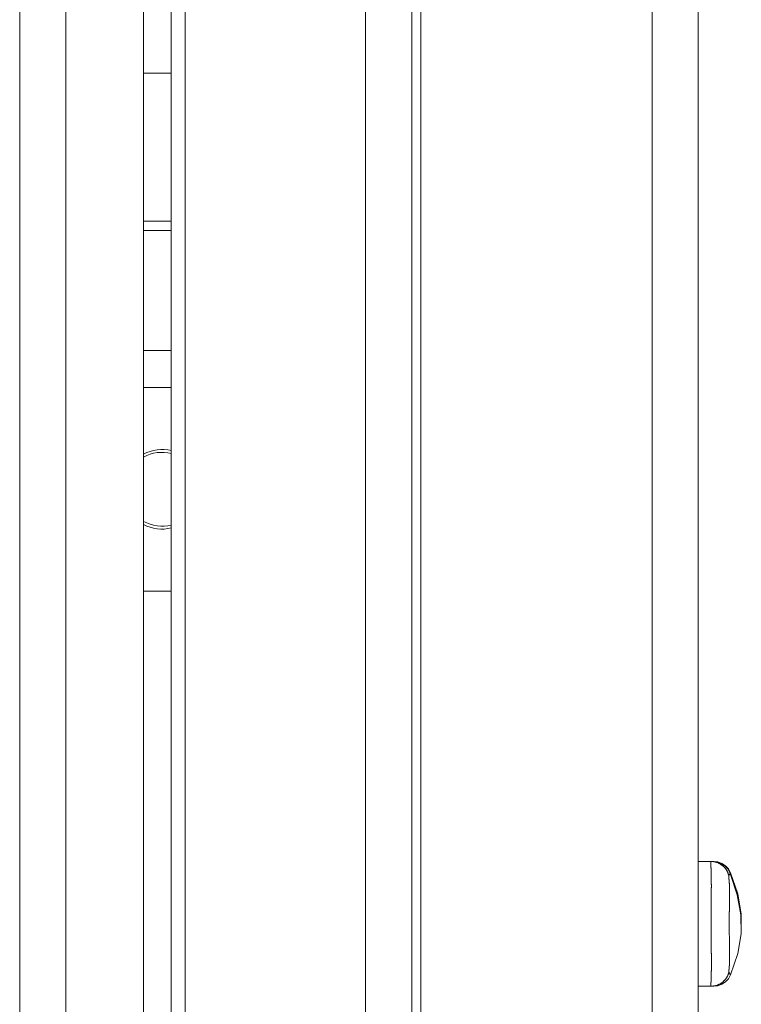
# Model space of a CAD drawing. Units: inches. Extents: x -1479 to 3411, y 1878 to 5300.
# Drawn here: x 706 to 784, y 3207 to 3314 of the extents above; entities that cross this region are included whole.
import ezdxf

# ---------------------------------------------------------------- set-up
doc = ezdxf.new("R2010")
doc.units = ezdxf.units.IN
doc.header["$LTSCALE"] = 27.377778
doc.header["$MEASUREMENT"] = 0
doc.layers.get('0').update_dxf_attribs({"lineweight": 0})

msp = doc.modelspace()

# ---------------------------------------------------------------- linework, layer by layer
at = {"color": 7, "linetype": 'Continuous'}
for p, q in [((722.7, 3946.67), (722.7, 3137.19)), ((748.7, 3137.19), (748.7, 3946.67)), ((724.2, 3136.19), (724.2, 3931.17)), ((743.7, 3136.19), (743.7, 3931.17)), ((779.7, 3921.17), (779.7, 3146.19)), ((774.7, 3887.96), (774.7, 3146.19)), ((749.7, 3137.86), (749.7, 3770.82)), ((719.7, 3308.17), (722.7, 3308.17)), ((719.7, 3292.17), (722.7, 3292.17)), ((722.7, 3291.17), (719.7, 3291.17)), ((722.7, 3278.17), (719.7, 3278.17)), ((722.7, 3274.17), (719.7, 3274.17)), ((719.7, 3252.17), (722.7, 3252.17)), ((781.36, 3222.92), (779.7, 3222.92)), ((783.16, 3221.63), (783, 3221.39)), ((783.2, 3221.69), (783.16, 3221.62)), ((783.98, 3219.4), (783.2, 3221.69)), ((783.02, 3210.94), (783.2, 3210.66)), ((781.36, 3209.42), (779.7, 3209.42))]:
    msp.add_line(p, q, dxfattribs=at)
at = {"color": 3, "linetype": 'Continuous'}
for p, q in [((711.3, 3143.17), (711.3, 3924.17)), ((719.7, 3143.17), (719.7, 3924.17))]:
    msp.add_line(p, q, dxfattribs=at)
at = {"color": 2, "linetype": 'Continuous'}
msp.add_line((706.3, 3919.17), (706.3, 3148.17), dxfattribs=at)
at = {"color": 7, "linetype": 'Continuous'}
for points in [[(781.06, 3222.92), (781.06, 3222.92), (781.06, 3222.92), (781.05, 3222.92), (781.05, 3222.92), (781.05, 3222.92), (781.05, 3222.92), (781.05, 3222.92), (781.05, 3222.92), (781.05, 3222.92), (781.05, 3222.92), (781.05, 3222.92), (781.05, 3222.91), (781.05, 3222.91), (781.05, 3222.91), (781.05, 3222.91), (781.05, 3222.91), (781.05, 3222.91), (781.05, 3222.91), (781.05, 3222.9), (781.05, 3222.9), (781.05, 3222.9), (781.05, 3222.9), (781.05, 3222.9), (781.05, 3222.9), (781.05, 3222.89), (781.05, 3222.89), (781.05, 3222.89), (781.05, 3222.89), (781.05, 3222.89), (781.05, 3222.88), (781.05, 3222.88), (781.05, 3222.88), (781.05, 3222.88), (781.05, 3222.88), (781.05, 3222.87), (781.05, 3222.87), (781.05, 3222.87), (781.05, 3222.86), (781.05, 3222.86), (781.05, 3222.86), (781.05, 3222.86), (781.05, 3222.85), (781.05, 3222.85), (781.05, 3222.85), (781.05, 3222.84), (781.05, 3222.84), (781.05, 3222.84), (781.05, 3222.83), (781.05, 3222.83), (781.05, 3222.83), (781.05, 3222.82), (781.05, 3222.82), (781.05, 3222.82), (781.05, 3222.81), (781.05, 3222.81), (781.05, 3222.8), (781.05, 3222.8), (781.05, 3222.8), (781.05, 3222.79), (781.05, 3222.79), (781.05, 3222.78), (781.05, 3222.78), (781.05, 3222.77), (781.05, 3222.77), (781.05, 3222.76), (781.05, 3222.76), (781.05, 3222.76), (781.05, 3222.75), (781.05, 3222.75), (781.05, 3222.74), (781.05, 3222.74), (781.05, 3222.73), (781.05, 3222.73), (781.05, 3222.72), (781.05, 3222.71), (781.05, 3222.71), (781.05, 3222.7), (781.05, 3222.7), (781.05, 3222.69), (781.05, 3222.69), (781.05, 3222.68), (781.05, 3222.68), (781.05, 3222.67), (781.05, 3222.66), (781.05, 3222.66), (781.05, 3222.65), (781.05, 3222.65), (781.05, 3222.64), (781.05, 3222.63), (781.05, 3222.63), (781.06, 3222.62), (781.06, 3222.61), (781.06, 3222.61), (781.06, 3222.6), (781.06, 3222.59), (781.06, 3222.59), (781.06, 3222.58), (781.06, 3222.57), (781.06, 3222.56), (781.06, 3222.56), (781.06, 3222.55), (781.06, 3222.54), (781.06, 3222.53), (781.06, 3222.52), (781.06, 3222.51), (781.06, 3222.51), (781.06, 3222.5), (781.06, 3222.49), (781.06, 3222.48), (781.06, 3222.47), (781.06, 3222.45), (781.06, 3222.44), (781.06, 3222.43), (781.06, 3222.42), (781.07, 3222.41), (781.07, 3222.4), (781.07, 3222.38), (781.07, 3222.37), (781.07, 3222.36), (781.07, 3222.34), (781.07, 3222.33), (781.07, 3222.31), (781.07, 3222.3), (781.07, 3222.28), (781.07, 3222.27), (781.07, 3222.25), (781.07, 3222.24), (781.07, 3222.22), (781.08, 3222.2), (781.08, 3222.19), (781.08, 3222.17), (781.08, 3222.15), (781.08, 3222.13), (781.08, 3222.11), (781.08, 3222.09), (781.08, 3222.07), (781.08, 3222.05), (781.08, 3222.03), (781.08, 3222.01), (781.08, 3221.99), (781.09, 3221.97), (781.09, 3221.95), (781.09, 3221.92), (781.09, 3221.9), (781.09, 3221.88), (781.09, 3221.86), (781.09, 3221.83), (781.09, 3221.81), (781.09, 3221.78), (781.09, 3221.76), (781.09, 3221.74), (781.09, 3221.71), (781.1, 3221.69), (781.1, 3221.66), (781.1, 3221.64), (781.1, 3221.61), (781.1, 3221.58), (781.1, 3221.56), (781.1, 3221.53), (781.1, 3221.5), (781.1, 3221.48), (781.1, 3221.45), (781.1, 3221.42), (781.1, 3221.4), (781.1, 3221.37), (781.1, 3221.34), (781.11, 3221.31), (781.11, 3221.28), (781.11, 3221.25), (781.11, 3221.23), (781.11, 3221.2), (781.11, 3221.17), (781.11, 3221.14), (781.11, 3221.11), (781.11, 3221.08), (781.11, 3221.05), (781.11, 3221.02), (781.11, 3220.99), (781.11, 3220.96), (781.11, 3220.93), (781.11, 3220.89), (781.11, 3220.86), (781.11, 3220.83), (781.11, 3220.8), (781.11, 3220.77), (781.11, 3220.74), (781.11, 3220.7), (781.11, 3220.67), (781.11, 3220.64), (781.11, 3220.6), (781.11, 3220.57), (781.11, 3220.54), (781.11, 3220.5), (781.11, 3220.47), (781.12, 3220.44), (781.12, 3220.4), (781.12, 3220.37), (781.12, 3220.33), (781.12, 3220.3), (781.12, 3220.26), (781.12, 3220.23), (781.12, 3220.19), (781.12, 3220.16), (781.12, 3220.12), (781.12, 3220.09), (781.11, 3220.05), (781.11, 3220.02), (781.11, 3219.98), (781.11, 3219.94), (781.11, 3219.91), (781.11, 3219.87), (781.11, 3219.83), (781.11, 3219.8), (781.11, 3219.76), (781.11, 3219.72), (781.11, 3219.68), (781.11, 3219.64), (781.11, 3219.6), (781.11, 3219.56), (781.11, 3219.52), (781.11, 3219.48), (781.11, 3219.44), (781.11, 3219.4), (781.11, 3219.35), (781.11, 3219.31), (781.11, 3219.26), (781.11, 3219.21), (781.11, 3219.16), (781.11, 3219.11), (781.11, 3219.06), (781.11, 3219.01), (781.11, 3218.96), (781.11, 3218.9), (781.11, 3218.85), (781.1, 3218.79), (781.1, 3218.74), (781.1, 3218.68), (781.1, 3218.62), (781.1, 3218.56), (781.1, 3218.49), (781.1, 3218.43), (781.1, 3218.37), (781.1, 3218.3), (781.1, 3218.24), (781.1, 3218.17), (781.1, 3218.1), (781.1, 3218.03), (781.1, 3217.96), (781.09, 3217.89), (781.09, 3217.82), (781.09, 3217.74), (781.09, 3217.67), (781.09, 3217.59), (781.09, 3217.51), (781.09, 3217.44), (781.09, 3217.36), (781.09, 3217.28), (781.09, 3217.2), (781.09, 3217.11), (781.09, 3217.03), (781.09, 3216.95), (781.09, 3216.86), (781.09, 3216.78), (781.09, 3216.69), (781.09, 3216.61), (781.09, 3216.52), (781.09, 3216.44), (781.09, 3216.35), (781.09, 3216.26), (781.09, 3216.18), (781.09, 3216.09), (781.09, 3216), (781.09, 3215.92), (781.09, 3215.83), (781.09, 3215.74), (781.09, 3215.66), (781.09, 3215.57), (781.09, 3215.49), (781.09, 3215.4), (781.09, 3215.32), (781.09, 3215.24), (781.09, 3215.16), (781.09, 3215.07), (781.09, 3214.99), (781.09, 3214.92), (781.09, 3214.84), (781.09, 3214.76), (781.09, 3214.68), (781.1, 3214.61), (781.1, 3214.54), (781.1, 3214.46), (781.1, 3214.39), (781.1, 3214.32), (781.1, 3214.25), (781.1, 3214.18), (781.1, 3214.11), (781.1, 3214.05), (781.1, 3213.98), (781.1, 3213.92), (781.1, 3213.86), (781.11, 3213.79), (781.11, 3213.73), (781.11, 3213.67), (781.11, 3213.62), (781.11, 3213.56), (781.11, 3213.5), (781.11, 3213.45), (781.11, 3213.39), (781.11, 3213.34), (781.11, 3213.29), (781.11, 3213.24), (781.11, 3213.19), (781.11, 3213.14), (781.11, 3213.09), (781.11, 3213.04), (781.11, 3213), (781.12, 3212.95), (781.12, 3212.91), (781.12, 3212.87), (781.12, 3212.83), (781.12, 3212.79), (781.12, 3212.75), (781.12, 3212.71), (781.12, 3212.67), (781.12, 3212.63), (781.12, 3212.59), (781.12, 3212.55), (781.12, 3212.52), (781.12, 3212.48), (781.12, 3212.44), (781.12, 3212.41), (781.12, 3212.37), (781.12, 3212.33), (781.12, 3212.3), (781.12, 3212.26), (781.12, 3212.23), (781.12, 3212.19), (781.12, 3212.16), (781.12, 3212.12), (781.12, 3212.09), (781.12, 3212.05), (781.12, 3212.02), (781.12, 3211.98), (781.12, 3211.95), (781.12, 3211.91), (781.12, 3211.88), (781.12, 3211.85), (781.12, 3211.81), (781.12, 3211.78), (781.12, 3211.75), (781.12, 3211.71), (781.12, 3211.68), (781.12, 3211.65), (781.12, 3211.62), (781.12, 3211.58), (781.12, 3211.55), (781.12, 3211.52), (781.12, 3211.49), (781.12, 3211.46), (781.12, 3211.43), (781.12, 3211.39), (781.12, 3211.36), (781.12, 3211.33), (781.12, 3211.3), (781.12, 3211.27), (781.12, 3211.24), (781.12, 3211.21), (781.12, 3211.18), (781.12, 3211.15), (781.12, 3211.12), (781.12, 3211.1), (781.11, 3211.07), (781.11, 3211.04), (781.11, 3211.01), (781.11, 3210.98), (781.11, 3210.95), (781.11, 3210.93), (781.11, 3210.9), (781.11, 3210.87), (781.11, 3210.85), (781.11, 3210.82), (781.11, 3210.79), (781.11, 3210.77), (781.11, 3210.74), (781.11, 3210.71), (781.11, 3210.69), (781.11, 3210.66), (781.11, 3210.64), (781.1, 3210.61), (781.1, 3210.59), (781.1, 3210.57), (781.1, 3210.54), (781.1, 3210.52), (781.1, 3210.49), (781.1, 3210.47), (781.1, 3210.45), (781.1, 3210.43), (781.1, 3210.4), (781.1, 3210.38), (781.1, 3210.36), (781.1, 3210.34), (781.09, 3210.32), (781.09, 3210.3), (781.09, 3210.28), (781.09, 3210.26), (781.09, 3210.24), (781.09, 3210.22), (781.09, 3210.2), (781.09, 3210.18), (781.09, 3210.16), (781.09, 3210.15), (781.09, 3210.13), (781.09, 3210.11), (781.09, 3210.1), (781.08, 3210.08), (781.08, 3210.07), (781.08, 3210.05), (781.08, 3210.04), (781.08, 3210.02), (781.08, 3210.01), (781.08, 3209.99), (781.08, 3209.98), (781.08, 3209.97), (781.08, 3209.95), (781.08, 3209.94), (781.08, 3209.93), (781.08, 3209.92), (781.08, 3209.91), (781.08, 3209.9), (781.08, 3209.88), (781.08, 3209.87), (781.08, 3209.86), (781.07, 3209.85), (781.07, 3209.84), (781.07, 3209.84), (781.07, 3209.83), (781.07, 3209.82), (781.07, 3209.81), (781.07, 3209.8), (781.07, 3209.79), (781.07, 3209.79), (781.07, 3209.78), (781.07, 3209.77), (781.07, 3209.76), (781.07, 3209.76), (781.07, 3209.75), (781.07, 3209.74), (781.07, 3209.74), (781.07, 3209.73), (781.07, 3209.72), (781.07, 3209.72), (781.07, 3209.71), (781.07, 3209.7), (781.07, 3209.7), (781.07, 3209.69), (781.07, 3209.69), (781.07, 3209.68), (781.07, 3209.67), (781.07, 3209.67), (781.07, 3209.66), (781.07, 3209.66), (781.07, 3209.65), (781.07, 3209.65), (781.07, 3209.64), (781.07, 3209.64), (781.07, 3209.63), (781.07, 3209.62), (781.07, 3209.62), (781.06, 3209.61), (781.06, 3209.61), (781.06, 3209.6), (781.06, 3209.6), (781.06, 3209.59), (781.06, 3209.59), (781.06, 3209.58), (781.06, 3209.58), (781.06, 3209.58), (781.06, 3209.57), (781.06, 3209.57), (781.06, 3209.56), (781.06, 3209.56), (781.06, 3209.55), (781.06, 3209.55), (781.06, 3209.55), (781.06, 3209.54), (781.06, 3209.54), (781.06, 3209.53), (781.06, 3209.53), (781.06, 3209.53), (781.06, 3209.52), (781.06, 3209.52), (781.06, 3209.52), (781.06, 3209.51), (781.06, 3209.51), (781.06, 3209.51), (781.06, 3209.5), (781.06, 3209.5), (781.06, 3209.5), (781.06, 3209.49), (781.06, 3209.49), (781.06, 3209.49), (781.06, 3209.48), (781.06, 3209.48), (781.06, 3209.48), (781.06, 3209.48), (781.06, 3209.47), (781.06, 3209.47), (781.06, 3209.47), (781.06, 3209.47), (781.06, 3209.46), (781.06, 3209.46), (781.06, 3209.46), (781.06, 3209.46), (781.06, 3209.46), (781.07, 3209.46), (781.07, 3209.45), (781.07, 3209.45), (781.07, 3209.45), (781.07, 3209.45), (781.07, 3209.45), (781.07, 3209.45), (781.07, 3209.44), (781.07, 3209.44), (781.07, 3209.44), (781.07, 3209.44), (781.07, 3209.44), (781.07, 3209.44), (781.07, 3209.44), (781.07, 3209.43), (781.07, 3209.43), (781.07, 3209.43), (781.07, 3209.43), (781.07, 3209.43), (781.07, 3209.43), (781.07, 3209.43), (781.07, 3209.43), (781.07, 3209.43), (781.07, 3209.43), (781.07, 3209.42), (781.08, 3209.42)], [(783, 3221.39), (782.99, 3221.43), (782.98, 3221.48), (782.97, 3221.52), (782.95, 3221.56), (782.94, 3221.6), (782.92, 3221.64), (782.91, 3221.69), (782.89, 3221.73), (782.87, 3221.77), (782.85, 3221.81), (782.83, 3221.85), (782.81, 3221.89), (782.79, 3221.93), (782.76, 3221.96), (782.74, 3222), (782.72, 3222.04), (782.69, 3222.08), (782.67, 3222.11), (782.64, 3222.15), (782.61, 3222.18), (782.58, 3222.22), (782.55, 3222.25), (782.52, 3222.28), (782.49, 3222.32), (782.46, 3222.35), (782.43, 3222.38), (782.4, 3222.41), (782.36, 3222.44), (782.33, 3222.47), (782.3, 3222.49), (782.26, 3222.52), (782.22, 3222.55), (782.19, 3222.57), (782.15, 3222.6), (782.11, 3222.62), (782.08, 3222.65), (782.04, 3222.67), (782, 3222.69), (781.96, 3222.71), (781.92, 3222.73), (781.88, 3222.75), (781.84, 3222.77), (781.8, 3222.78), (781.75, 3222.8), (781.71, 3222.81), (781.67, 3222.83), (781.63, 3222.84), (781.58, 3222.85), (781.54, 3222.87), (781.5, 3222.88), (781.45, 3222.88), (781.41, 3222.89), (781.37, 3222.9), (781.32, 3222.91), (781.28, 3222.91), (781.23, 3222.92), (781.19, 3222.92), (781.15, 3222.92), (781.1, 3222.92), (781.06, 3222.92)], [(783.16, 3221.63), (783.13, 3221.7), (782.89, 3222.11), (782.57, 3222.45), (782.18, 3222.71), (781.74, 3222.87), (781.28, 3222.92)], [(783.2, 3221.69), (782.97, 3222.11), (782.65, 3222.45), (782.26, 3222.71), (781.82, 3222.87), (781.36, 3222.92)], [(783.2, 3210.66), (783.98, 3212.95), (784.35, 3215.09), (784.31, 3217.16), (783.9, 3219.31), (783.16, 3221.63)], [(783, 3221.39), (783, 3221.39), (783, 3221.39), (783, 3221.39), (783, 3221.39), (783, 3221.38), (783, 3221.38), (783, 3221.38), (783, 3221.38), (783, 3221.38), (783, 3221.38), (783, 3221.38), (783, 3221.37), (783, 3221.37), (783, 3221.37), (783, 3221.37), (783, 3221.37), (783, 3221.37), (783, 3221.36), (783, 3221.36), (783, 3221.36), (783, 3221.36), (783, 3221.36), (783, 3221.36), (783, 3221.35), (783, 3221.35), (783, 3221.35), (783, 3221.35), (783, 3221.35), (783, 3221.34), (783, 3221.34), (783, 3221.34), (783, 3221.34), (783, 3221.33), (783, 3221.33), (783, 3221.33), (783, 3221.33), (783, 3221.32), (783, 3221.32), (783, 3221.32), (783, 3221.32), (783, 3221.31), (783, 3221.31), (783, 3221.31), (783, 3221.3), (783, 3221.3), (783, 3221.3), (783, 3221.29), (783, 3221.29), (783, 3221.29), (783, 3221.28), (783, 3221.28), (783, 3221.28), (783, 3221.27), (783, 3221.27), (783, 3221.27), (783, 3221.26), (783, 3221.26), (783, 3221.25), (783, 3221.25), (783, 3221.25), (783, 3221.24), (783, 3221.24), (783, 3221.23), (783, 3221.23), (783, 3221.23), (783, 3221.22), (783, 3221.22), (783, 3221.21), (783, 3221.21), (783, 3221.2), (783, 3221.2), (783.01, 3221.19), (783.01, 3221.19), (783.01, 3221.18), (783.01, 3221.17), (783.01, 3221.17), (783.01, 3221.16), (783.01, 3221.16), (783.01, 3221.15), (783.01, 3221.14), (783.01, 3221.13), (783.01, 3221.13), (783.01, 3221.12), (783.01, 3221.11), (783.01, 3221.1), (783.01, 3221.09), (783.01, 3221.09), (783.01, 3221.08), (783.02, 3221.07), (783.02, 3221.06), (783.02, 3221.05), (783.02, 3221.04), (783.02, 3221.03), (783.02, 3221.02), (783.02, 3221.01), (783.02, 3221), (783.02, 3220.99), (783.02, 3220.98), (783.02, 3220.96), (783.03, 3220.95), (783.03, 3220.94), (783.03, 3220.93), (783.03, 3220.91), (783.03, 3220.9), (783.03, 3220.89), (783.03, 3220.87), (783.03, 3220.86), (783.03, 3220.85), (783.04, 3220.83), (783.04, 3220.82), (783.04, 3220.8), (783.04, 3220.79), (783.04, 3220.77), (783.04, 3220.76), (783.04, 3220.74), (783.04, 3220.72), (783.04, 3220.71), (783.05, 3220.69), (783.05, 3220.67), (783.05, 3220.66), (783.05, 3220.64), (783.05, 3220.62), (783.05, 3220.6), (783.05, 3220.59), (783.05, 3220.57), (783.06, 3220.55), (783.06, 3220.53), (783.06, 3220.51), (783.06, 3220.5), (783.06, 3220.48), (783.06, 3220.46), (783.06, 3220.44), (783.06, 3220.42), (783.06, 3220.4), (783.06, 3220.38), (783.07, 3220.36), (783.07, 3220.34), (783.07, 3220.32), (783.07, 3220.3), (783.07, 3220.28), (783.07, 3220.26), (783.07, 3220.24), (783.07, 3220.22), (783.07, 3220.2), (783.07, 3220.18), (783.07, 3220.16), (783.08, 3220.14), (783.08, 3220.12), (783.08, 3220.09), (783.08, 3220.07), (783.08, 3220.05), (783.08, 3220.03), (783.08, 3220.01), (783.08, 3219.99), (783.08, 3219.96), (783.08, 3219.94), (783.08, 3219.92), (783.08, 3219.9), (783.08, 3219.87), (783.08, 3219.85), (783.08, 3219.83), (783.09, 3219.8), (783.09, 3219.78), (783.09, 3219.76), (783.09, 3219.73), (783.09, 3219.71), (783.09, 3219.68), (783.09, 3219.66), (783.09, 3219.64), (783.09, 3219.61), (783.09, 3219.59), (783.09, 3219.56), (783.09, 3219.53), (783.09, 3219.51), (783.09, 3219.48), (783.09, 3219.45), (783.09, 3219.43), (783.09, 3219.4), (783.09, 3219.37), (783.09, 3219.34), (783.09, 3219.31), (783.09, 3219.27), (783.09, 3219.24), (783.09, 3219.21), (783.09, 3219.17), (783.09, 3219.14), (783.09, 3219.1), (783.09, 3219.07), (783.09, 3219.03), (783.09, 3218.99), (783.09, 3218.95), (783.09, 3218.91), (783.09, 3218.87), (783.09, 3218.83), (783.08, 3218.79), (783.08, 3218.75), (783.08, 3218.7), (783.08, 3218.66), (783.08, 3218.61), (783.08, 3218.57), (783.08, 3218.52), (783.08, 3218.47), (783.08, 3218.42), (783.08, 3218.37), (783.08, 3218.32), (783.07, 3218.27), (783.07, 3218.22), (783.07, 3218.16), (783.07, 3218.11), (783.07, 3218.05), (783.07, 3218), (783.07, 3217.94), (783.06, 3217.88), (783.06, 3217.82), (783.06, 3217.76), (783.06, 3217.7), (783.06, 3217.64), (783.06, 3217.58), (783.06, 3217.52), (783.05, 3217.46), (783.05, 3217.4), (783.05, 3217.33), (783.05, 3217.27), (783.05, 3217.21), (783.05, 3217.14), (783.05, 3217.08), (783.05, 3217.02), (783.05, 3216.95), (783.04, 3216.89), (783.04, 3216.82), (783.04, 3216.76), (783.04, 3216.69), (783.04, 3216.63), (783.04, 3216.56), (783.04, 3216.5), (783.04, 3216.43), (783.04, 3216.37), (783.04, 3216.3), (783.04, 3216.24), (783.04, 3216.17), (783.04, 3216.11), (783.04, 3216.04), (783.04, 3215.98), (783.04, 3215.91), (783.04, 3215.85), (783.04, 3215.78), (783.04, 3215.72), (783.04, 3215.65), (783.04, 3215.59), (783.04, 3215.52), (783.05, 3215.46), (783.05, 3215.4), (783.05, 3215.33), (783.05, 3215.27), (783.05, 3215.2), (783.05, 3215.14), (783.05, 3215.08), (783.05, 3215.01), (783.05, 3214.95), (783.06, 3214.89), (783.06, 3214.83), (783.06, 3214.76), (783.06, 3214.7), (783.06, 3214.64), (783.06, 3214.58), (783.07, 3214.52), (783.07, 3214.47), (783.07, 3214.41), (783.07, 3214.35), (783.07, 3214.29), (783.07, 3214.24), (783.07, 3214.18), (783.08, 3214.13), (783.08, 3214.08), (783.08, 3214.03), (783.08, 3213.98), (783.08, 3213.93), (783.08, 3213.88), (783.08, 3213.83), (783.08, 3213.78), (783.09, 3213.73), (783.09, 3213.69), (783.09, 3213.64), (783.09, 3213.6), (783.09, 3213.56), (783.09, 3213.51), (783.09, 3213.47), (783.09, 3213.43), (783.09, 3213.39), (783.09, 3213.35), (783.09, 3213.32), (783.09, 3213.28), (783.09, 3213.24), (783.09, 3213.21), (783.09, 3213.17), (783.09, 3213.14), (783.09, 3213.1), (783.09, 3213.07), (783.09, 3213.04), (783.09, 3213.01), (783.09, 3212.98), (783.09, 3212.95), (783.09, 3212.92), (783.09, 3212.89), (783.09, 3212.86), (783.09, 3212.84), (783.09, 3212.81), (783.09, 3212.79), (783.09, 3212.76), (783.09, 3212.73), (783.09, 3212.71), (783.09, 3212.69), (783.09, 3212.66), (783.09, 3212.64), (783.09, 3212.61), (783.09, 3212.59), (783.09, 3212.57), (783.09, 3212.54), (783.09, 3212.52), (783.09, 3212.5), (783.09, 3212.47), (783.09, 3212.45), (783.09, 3212.43), (783.09, 3212.4), (783.09, 3212.38), (783.09, 3212.36), (783.09, 3212.34), (783.09, 3212.32), (783.09, 3212.29), (783.09, 3212.27), (783.09, 3212.25), (783.08, 3212.23), (783.08, 3212.21), (783.08, 3212.19), (783.08, 3212.16), (783.08, 3212.14), (783.08, 3212.12), (783.08, 3212.1), (783.08, 3212.08), (783.08, 3212.06), (783.08, 3212.04), (783.08, 3212.02), (783.08, 3212), (783.07, 3211.98), (783.07, 3211.96), (783.07, 3211.94), (783.07, 3211.92), (783.07, 3211.9), (783.07, 3211.88), (783.07, 3211.87), (783.07, 3211.85), (783.07, 3211.83), (783.07, 3211.81), (783.06, 3211.79), (783.06, 3211.77), (783.06, 3211.76), (783.06, 3211.74), (783.06, 3211.72), (783.06, 3211.7), (783.06, 3211.69), (783.06, 3211.67), (783.06, 3211.65), (783.06, 3211.64), (783.05, 3211.62), (783.05, 3211.6), (783.05, 3211.59), (783.05, 3211.57), (783.05, 3211.56), (783.05, 3211.54), (783.05, 3211.53), (783.05, 3211.51), (783.05, 3211.5), (783.04, 3211.48), (783.04, 3211.47), (783.04, 3211.45), (783.04, 3211.44), (783.04, 3211.43), (783.04, 3211.41), (783.04, 3211.4), (783.04, 3211.39), (783.04, 3211.38), (783.04, 3211.37), (783.03, 3211.35), (783.03, 3211.34), (783.03, 3211.33), (783.03, 3211.32), (783.03, 3211.31), (783.03, 3211.3), (783.03, 3211.29), (783.03, 3211.28), (783.03, 3211.27), (783.03, 3211.26), (783.03, 3211.25), (783.03, 3211.25), (783.02, 3211.24), (783.02, 3211.23), (783.02, 3211.22), (783.02, 3211.21), (783.02, 3211.21), (783.02, 3211.2), (783.02, 3211.19), (783.02, 3211.18), (783.02, 3211.18), (783.02, 3211.17), (783.02, 3211.17), (783.02, 3211.16), (783.02, 3211.15), (783.02, 3211.15), (783.02, 3211.14), (783.02, 3211.14), (783.02, 3211.13), (783.02, 3211.13), (783.02, 3211.12), (783.02, 3211.12), (783.01, 3211.11), (783.01, 3211.11), (783.01, 3211.1), (783.01, 3211.1), (783.01, 3211.1), (783.01, 3211.09), (783.01, 3211.09), (783.01, 3211.08), (783.01, 3211.08), (783.01, 3211.08), (783.01, 3211.07), (783.01, 3211.07), (783.01, 3211.06), (783.01, 3211.06), (783.01, 3211.06), (783.01, 3211.05), (783.01, 3211.05), (783.01, 3211.05), (783.01, 3211.04), (783.01, 3211.04), (783.01, 3211.04), (783.01, 3211.03), (783.01, 3211.03), (783.01, 3211.03), (783.01, 3211.02), (783.01, 3211.02), (783.01, 3211.02), (783.01, 3211.02), (783.01, 3211.01), (783.01, 3211.01), (783.01, 3211.01), (783.01, 3211), (783.01, 3211), (783.01, 3211), (783.01, 3211), (783.01, 3210.99), (783.01, 3210.99), (783.01, 3210.99), (783.01, 3210.99), (783.01, 3210.99), (783.01, 3210.98), (783.01, 3210.98), (783.01, 3210.98), (783.01, 3210.98), (783.01, 3210.98), (783.01, 3210.97), (783.01, 3210.97), (783.01, 3210.97), (783.01, 3210.97), (783.01, 3210.97), (783.01, 3210.96), (783.01, 3210.96), (783.01, 3210.96), (783.01, 3210.96), (783.01, 3210.96), (783.01, 3210.96), (783.01, 3210.96), (783.01, 3210.95), (783.01, 3210.95), (783.01, 3210.95), (783.01, 3210.95), (783.01, 3210.95), (783.01, 3210.95), (783.01, 3210.95), (783.01, 3210.95), (783.02, 3210.94)], [(784.33, 3216.17), (784.35, 3217.26), (783.98, 3219.4)], [(783.02, 3210.94), (783, 3210.9), (782.99, 3210.86), (782.98, 3210.82), (782.97, 3210.78), (782.95, 3210.73), (782.93, 3210.69), (782.92, 3210.65), (782.9, 3210.61), (782.88, 3210.57), (782.86, 3210.53), (782.84, 3210.49), (782.82, 3210.45), (782.8, 3210.41), (782.78, 3210.38), (782.75, 3210.34), (782.73, 3210.3), (782.7, 3210.26), (782.68, 3210.23), (782.65, 3210.19), (782.62, 3210.16), (782.59, 3210.12), (782.57, 3210.09), (782.54, 3210.06), (782.5, 3210.03), (782.47, 3210), (782.44, 3209.97), (782.41, 3209.94), (782.38, 3209.91), (782.34, 3209.88), (782.31, 3209.85), (782.27, 3209.82), (782.24, 3209.8), (782.2, 3209.77), (782.16, 3209.75), (782.13, 3209.72), (782.09, 3209.7), (782.05, 3209.68), (782.01, 3209.66), (781.97, 3209.64), (781.93, 3209.62), (781.89, 3209.6), (781.85, 3209.58), (781.81, 3209.56), (781.77, 3209.55), (781.73, 3209.53), (781.68, 3209.52), (781.64, 3209.51), (781.6, 3209.49), (781.56, 3209.48), (781.51, 3209.47), (781.47, 3209.46), (781.43, 3209.46), (781.38, 3209.45), (781.34, 3209.44), (781.3, 3209.44), (781.25, 3209.43), (781.21, 3209.43), (781.16, 3209.43), (781.12, 3209.43), (781.08, 3209.42)], [(781.36, 3209.42), (781.82, 3209.48), (782.26, 3209.64), (782.65, 3209.9), (782.97, 3210.24), (783.2, 3210.66)]]:
    msp.add_lwpolyline(points, dxfattribs=at)
for radius, start, end in [(4.3, 76.5047, 117.7968), (4, 75.4653, 120), (4.3, 242.2032, 283.4953), (4, 240, 284.5347)]:
    msp.add_arc((721.7, 3263.17), radius, start, end, dxfattribs=at)

doc.saveas('drawing.dxf')
